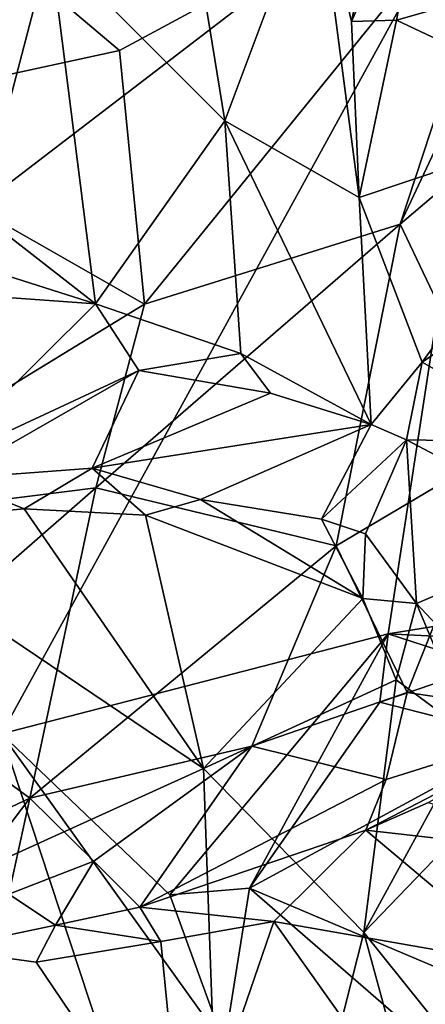
# Model space of a CAD drawing. Units: metres. Extents: x 24.25 to 29.78, y -1.35 to 4.65.
# Drawn here: x 25.98 to 26.15, y -0.02 to 0.38 of the extents above; entities that cross this region are included whole.
import ezdxf

# ---------------------------------------------------------------- set-up
doc = ezdxf.new("R2010")
doc.units = ezdxf.units.M

msp = doc.modelspace()

# ---------------------------------------------------------------- linework, layer by layer
at = {"layer": '1'}
for points in [[(25.65086, -0.63471, 3.47567), (25.87474, 0.84417, 3.46683), (26.7617, 0.71028, 3.4597)], [(25.65086, -0.63471, 3.47567), (26.7617, 0.71028, 3.4597), (27.06183, 0.18649, 3.45605)], [(25.99032, 0.55605, 11.41653), (25.89823, 0.50141, 11.49929), (25.92135, 0.32775, 11.46996)], [(25.99032, 0.55605, 11.41653), (25.92135, 0.32775, 11.46996), (25.99179, 0.41219, 11.39097)], [(25.89308, 0.50802, 8.99806), (25.95706, 0.30107, 8.94111), (26.1833, 0.47443, 8.82154)], [(26.2137, 0.36436, 10.21926), (26.13551, 0.2979, 10.14745), (26.22863, 0.49617, 10.26368)], [(26.13551, 0.2979, 10.14745), (26.18873, 0.46002, 10.22256), (26.22863, 0.49617, 10.26368)], [(25.95706, 0.30107, 8.94111), (25.97187, 0.08858, 8.8982), (26.1833, 0.47443, 8.82154)], [(26.1833, 0.47443, 8.82154), (25.97187, 0.08858, 8.8982), (26.1305, 0.12971, 8.795)], [(26.10132, 0.44113, 11.20072), (26.11545, 0.38108, 11.15447), (26.13522, 0.47467, 11.14296)], [(26.13522, 0.47467, 11.14296), (26.11545, 0.38108, 11.15447), (26.14786, 0.45418, 11.1345)], [(26.1833, 0.47443, 8.82154), (26.1305, 0.12971, 8.795), (26.23391, 0.14631, 8.72969)], [(26.02022, 0.36915, 10.12266), (25.97475, 0.4078, 10.11097), (26.18873, 0.46002, 10.22256)], [(26.03051, 0.26503, 10.09261), (26.02022, 0.36915, 10.12266), (26.18873, 0.46002, 10.22256)], [(26.03051, 0.26503, 10.09261), (26.18873, 0.46002, 10.22256), (26.13551, 0.2979, 10.14745)], [(26.14786, 0.45418, 11.1345), (26.11545, 0.38108, 11.15447), (26.13393, 0.38169, 11.14472)], [(26.14786, 0.45418, 11.1345), (26.13393, 0.38169, 11.14472), (26.20361, 0.40165, 11.1428)], [(25.99179, 0.41219, 11.39097), (26.06348, 0.34038, 11.27002), (26.04592, 0.44783, 11.31578)], [(26.04592, 0.44783, 11.31578), (26.06348, 0.34038, 11.27002), (26.10132, 0.44113, 11.20072)], [(26.06348, 0.34038, 11.27002), (26.11871, 0.3089, 11.15129), (26.10132, 0.44113, 11.20072)], [(26.10132, 0.44113, 11.20072), (26.11871, 0.3089, 11.15129), (26.11545, 0.38108, 11.15447)], [(25.92135, 0.32775, 11.46996), (25.96299, 0.30212, 11.42231), (25.99179, 0.41219, 11.39097)], [(25.99179, 0.41219, 11.39097), (25.96299, 0.30212, 11.42231), (26.01036, 0.26516, 11.35859)], [(25.99179, 0.41219, 11.39097), (26.01036, 0.26516, 11.35859), (26.06348, 0.34038, 11.27002)], [(25.89549, 0.34216, 10.07581), (25.97475, 0.4078, 10.11097), (26.02022, 0.36915, 10.12266)], [(26.20361, 0.40165, 11.1428), (26.13393, 0.38169, 11.14472), (26.21764, 0.34216, 11.14071)], [(26.11871, 0.3089, 11.15129), (26.13393, 0.38169, 11.14472), (26.11545, 0.38108, 11.15447)], [(26.13393, 0.38169, 11.14472), (26.11871, 0.3089, 11.15129), (26.21764, 0.34216, 11.14071)], [(25.89549, 0.34216, 10.07581), (26.02022, 0.36915, 10.12266), (26.03051, 0.26503, 10.09261)], [(26.17877, 0.20702, 10.16701), (26.13551, 0.2979, 10.14745), (26.2137, 0.36436, 10.21926)], [(25.88023, 0.17326, 10.02729), (25.89549, 0.34216, 10.07581), (26.03051, 0.26503, 10.09261)], [(26.06348, 0.34038, 11.27002), (26.01036, 0.26516, 11.35859), (26.0701, 0.24474, 11.26075)], [(26.06348, 0.34038, 11.27002), (26.0701, 0.24474, 11.26075), (26.1235, 0.21562, 11.15307)], [(26.06348, 0.34038, 11.27002), (26.1235, 0.21562, 11.15307), (26.11871, 0.3089, 11.15129)], [(26.11871, 0.3089, 11.15129), (26.14447, 0.24119, 11.14571), (26.21764, 0.34216, 11.14071)], [(26.21764, 0.34216, 11.14071), (26.14447, 0.24119, 11.14571), (26.21776, 0.29115, 11.1402)], [(25.85357, 0.31499, 11.52925), (25.8273, 0.27828, 11.53079), (26.01036, 0.26516, 11.35859)], [(25.85357, 0.31499, 11.52925), (26.01036, 0.26516, 11.35859), (25.96299, 0.30212, 11.42231)], [(26.11871, 0.3089, 11.15129), (26.1235, 0.21562, 11.15307), (26.14447, 0.24119, 11.14571)], [(26.01059, 0.18958, 10.07207), (26.03051, 0.26503, 10.09261), (26.13551, 0.2979, 10.14745)], [(26.01059, 0.18958, 10.07207), (26.13551, 0.2979, 10.14745), (26.10923, 0.1658, 10.11734)], [(26.10923, 0.1658, 10.11734), (26.13551, 0.2979, 10.14745), (26.17877, 0.20702, 10.16701)], [(26.14447, 0.24119, 11.14571), (26.20246, 0.20819, 11.13844), (26.21776, 0.29115, 11.1402)], [(25.8273, 0.27828, 11.53079), (25.94262, 0.19792, 11.3523), (26.01036, 0.26516, 11.35859)], [(25.88023, 0.17326, 10.02729), (26.03051, 0.26503, 10.09261), (26.01059, 0.18958, 10.07207)], [(26.01036, 0.26516, 11.35859), (25.94262, 0.19792, 11.3523), (26.02818, 0.23781, 11.31678)], [(26.01036, 0.26516, 11.35859), (26.02818, 0.23781, 11.31678), (26.0701, 0.24474, 11.26075)], [(26.0701, 0.24474, 11.26075), (26.02818, 0.23781, 11.31678), (26.08219, 0.22844, 11.22786)], [(26.0701, 0.24474, 11.26075), (26.08219, 0.22844, 11.22786), (26.1235, 0.21562, 11.15307)], [(26.1235, 0.21562, 11.15307), (26.13807, 0.20926, 11.1385), (26.14447, 0.24119, 11.14571)], [(26.14447, 0.24119, 11.14571), (26.13807, 0.20926, 11.1385), (26.20246, 0.20819, 11.13844)], [(25.94262, 0.19792, 11.3523), (25.95052, 0.19331, 11.33381), (26.02818, 0.23781, 11.31678)], [(25.95052, 0.19331, 11.33381), (26.00901, 0.19769, 11.27288), (26.02818, 0.23781, 11.31678)], [(26.02818, 0.23781, 11.31678), (26.00901, 0.19769, 11.27288), (26.08219, 0.22844, 11.22786)], [(26.08219, 0.22844, 11.22786), (26.00901, 0.19769, 11.27288), (26.1235, 0.21562, 11.15307)], [(26.00901, 0.19769, 11.27288), (26.05351, 0.18483, 11.20947), (26.1235, 0.21562, 11.15307)], [(26.1235, 0.21562, 11.15307), (26.05351, 0.18483, 11.20947), (26.1032, 0.17681, 11.13836)], [(26.1235, 0.21562, 11.15307), (26.1032, 0.17681, 11.13836), (26.13807, 0.20926, 11.1385)], [(26.1032, 0.17681, 11.13836), (26.12125, 0.17074, 11.13102), (26.13807, 0.20926, 11.1385)], [(26.13828, 0.10552, 10.14077), (26.10923, 0.1658, 10.11734), (26.17877, 0.20702, 10.16701)], [(26.13807, 0.20926, 11.1385), (26.12125, 0.17074, 11.13102), (26.14214, 0.14216, 11.12969)], [(26.13807, 0.20926, 11.1385), (26.14214, 0.14216, 11.12969), (26.20999, 0.17128, 11.12596)], [(26.20246, 0.20819, 11.13844), (26.13807, 0.20926, 11.1385), (26.20999, 0.17128, 11.12596)], [(26.20996, 0.09503, 10.21225), (26.13828, 0.10552, 10.14077), (26.17877, 0.20702, 10.16701)], [(26.00901, 0.19769, 11.27288), (25.95052, 0.19331, 11.33381), (25.98117, 0.18096, 11.29686)], [(25.98117, 0.18096, 11.29686), (26.03092, 0.17844, 11.2391), (26.00901, 0.19769, 11.27288)], [(26.00901, 0.19769, 11.27288), (26.03092, 0.17844, 11.2391), (26.05351, 0.18483, 11.20947)], [(25.98117, 0.18096, 11.29686), (25.95052, 0.19331, 11.33381), (25.90653, 0.17427, 11.3836)], [(26.72707, -1.05811, 3.46635), (25.65086, -0.63471, 3.47567), (27.06183, 0.18649, 3.45605)], [(25.91889, 0.10948, 10.0335), (25.88023, 0.17326, 10.02729), (26.01059, 0.18958, 10.07207)], [(25.91889, 0.10948, 10.0335), (26.01059, 0.18958, 10.07207), (25.98342, 0.06223, 10.05864)], [(25.98342, 0.06223, 10.05864), (26.01059, 0.18958, 10.07207), (26.10923, 0.1658, 10.11734)], [(26.05351, 0.18483, 11.20947), (26.03092, 0.17844, 11.2391), (26.12008, 0.14417, 11.13985)], [(26.1032, 0.17681, 11.13836), (26.05351, 0.18483, 11.20947), (26.12008, 0.14417, 11.13985)], [(25.98117, 0.18096, 11.29686), (25.90653, 0.17427, 11.3836), (26.05472, 0.07436, 11.29422)], [(25.98117, 0.18096, 11.29686), (26.05472, 0.07436, 11.29422), (26.03092, 0.17844, 11.2391)], [(26.03092, 0.17844, 11.2391), (26.05472, 0.07436, 11.29422), (26.12008, 0.14417, 11.13985)], [(25.90653, 0.17427, 11.3836), (25.94153, 0.02304, 11.43146), (26.05472, 0.07436, 11.29422)], [(26.12125, 0.17074, 11.13102), (26.1032, 0.17681, 11.13836), (26.12008, 0.14417, 11.13985)], [(26.12125, 0.17074, 11.13102), (26.12008, 0.14417, 11.13985), (26.14214, 0.14216, 11.12969)], [(26.14214, 0.14216, 11.12969), (26.17859, 0.10325, 11.11574), (26.20999, 0.17128, 11.12596)], [(26.07465, 0.08355, 10.10215), (25.98342, 0.06223, 10.05864), (26.10923, 0.1658, 10.11734)], [(26.07465, 0.08355, 10.10215), (26.10923, 0.1658, 10.11734), (26.13828, 0.10552, 10.14077)], [(26.1305, 0.12971, 8.795), (26.19823, 0.12619, 8.75316), (26.23391, 0.14631, 8.72969)], [(26.12008, 0.14417, 11.13985), (26.05472, 0.07436, 11.29422), (26.13378, 0.11073, 11.14854)], [(26.12008, 0.14417, 11.13985), (26.13378, 0.11073, 11.14854), (26.14214, 0.14216, 11.12969)], [(26.14214, 0.14216, 11.12969), (26.13378, 0.11073, 11.14854), (26.16474, 0.08797, 11.12574)], [(26.14214, 0.14216, 11.12969), (26.16474, 0.08797, 11.12574), (26.17859, 0.10325, 11.11574)], [(26.1305, 0.12971, 8.795), (25.97187, 0.08858, 8.8982), (26.0409, 0.02243, 8.84941)], [(26.0409, 0.02243, 8.84941), (26.07357, 0.02518, 8.84013), (26.1305, 0.12971, 8.795)], [(26.1305, 0.12971, 8.795), (26.07357, 0.02518, 8.84013), (26.12715, 0.10158, 8.8008)], [(26.1305, 0.12971, 8.795), (26.12715, 0.10158, 8.8008), (26.17108, 0.11657, 8.77405)], [(26.1305, 0.12971, 8.795), (26.17108, 0.11657, 8.77405), (26.19823, 0.12619, 8.75316)], [(26.17108, 0.11657, 8.77405), (26.12715, 0.10158, 8.8008), (26.18644, 0.08645, 8.79823)], [(25.98342, 0.06223, 10.05864), (25.91702, 0.03085, 10.03774), (25.91889, 0.10948, 10.0335)], [(26.05472, 0.07436, 11.29422), (26.12051, 0.00708, 11.24697), (26.13378, 0.11073, 11.14854)], [(26.16474, 0.08797, 11.12574), (26.13378, 0.11073, 11.14854), (26.12051, 0.00708, 11.24697)], [(26.12972, 0.06989, 10.15105), (26.07465, 0.08355, 10.10215), (26.13828, 0.10552, 10.14077)], [(26.12972, 0.06989, 10.15105), (26.13828, 0.10552, 10.14077), (26.20996, 0.09503, 10.21225)], [(26.12715, 0.10158, 8.8008), (26.07357, 0.02518, 8.84013), (26.18644, 0.08645, 8.79823)], [(26.1214, 0.04901, 10.20513), (26.12972, 0.06989, 10.15105), (26.20996, 0.09503, 10.21225)], [(26.1214, 0.04901, 10.20513), (26.20996, 0.09503, 10.21225), (26.14711, 0.06043, 10.23253)], [(25.97187, 0.08858, 8.8982), (25.97123, -0.21137, 8.9162), (26.05614, -0.16724, 8.84661)], [(25.97187, 0.08858, 8.8982), (26.05614, -0.16724, 8.84661), (26.06333, -0.03909, 8.83472)], [(26.0409, 0.02243, 8.84941), (25.97187, 0.08858, 8.8982), (26.06333, -0.03909, 8.83472)], [(26.07357, 0.02518, 8.84013), (26.17535, -0.01786, 8.82522), (26.18644, 0.08645, 8.79823)], [(26.16474, 0.08797, 11.12574), (26.12051, 0.00708, 11.24697), (26.17409, 0.0626, 11.12291)], [(25.98342, 0.06223, 10.05864), (26.07465, 0.08355, 10.10215), (26.00975, 0.03637, 10.08726)], [(26.00975, 0.03637, 10.08726), (26.07465, 0.08355, 10.10215), (26.02866, 0.01749, 10.12965)], [(26.02866, 0.01749, 10.12965), (26.07465, 0.08355, 10.10215), (26.12972, 0.06989, 10.15105)], [(26.05472, 0.07436, 11.29422), (25.94153, 0.02304, 11.43146), (26.06504, -0.21237, 11.41701)], [(26.06504, -0.21237, 11.41701), (26.12051, 0.00708, 11.24697), (26.05472, 0.07436, 11.29422)], [(26.1214, 0.04901, 10.20513), (26.02866, 0.01749, 10.12965), (26.12972, 0.06989, 10.15105)], [(25.96194, 0.03396, 10.06033), (25.91702, 0.03085, 10.03774), (25.98342, 0.06223, 10.05864)], [(25.96194, 0.03396, 10.06033), (25.98342, 0.06223, 10.05864), (25.9748, 0.02283, 10.07973)], [(25.9748, 0.02283, 10.07973), (25.98342, 0.06223, 10.05864), (26.00975, 0.03637, 10.08726)], [(26.17409, 0.0626, 11.12291), (26.12051, 0.00708, 11.24697), (26.22019, -0.11708, 11.12912)], [(26.1214, 0.04901, 10.20513), (26.14711, 0.06043, 10.23253), (26.20822, 0.03922, 10.29249)], [(26.08355, 0.01149, 10.18019), (26.02866, 0.01749, 10.12965), (26.1214, 0.04901, 10.20513)], [(26.08355, 0.01149, 10.18019), (26.1214, 0.04901, 10.20513), (26.18767, -0.00664, 10.24843)], [(26.1214, 0.04901, 10.20513), (26.20822, 0.03922, 10.29249), (26.18767, -0.00664, 10.24843)], [(25.9748, 0.02283, 10.07973), (26.00975, 0.03637, 10.08726), (25.99394, 0.01, 10.12043)], [(25.99394, 0.01, 10.12043), (26.00975, 0.03637, 10.08726), (26.02866, 0.01749, 10.12965)], [(26.0409, 0.02243, 8.84941), (26.06333, -0.03909, 8.83472), (26.07357, 0.02518, 8.84013)], [(26.07357, 0.02518, 8.84013), (26.06333, -0.03909, 8.83472), (26.15972, -0.04956, 8.8266)], [(26.07357, 0.02518, 8.84013), (26.15972, -0.04956, 8.8266), (26.17535, -0.01786, 8.82522)], [(25.94153, 0.02304, 11.43146), (25.97845, -0.12702, 11.46495), (26.06504, -0.21237, 11.41701)], [(25.94699, 0.0002, 10.1079), (25.9748, 0.02283, 10.07973), (25.99394, 0.01, 10.12043)], [(26.03724, 0.00333, 10.15023), (25.99394, 0.01, 10.12043), (26.02866, 0.01749, 10.12965)], [(26.03724, 0.00333, 10.15023), (26.02866, 0.01749, 10.12965), (26.08355, 0.01149, 10.18019)], [(25.98611, -0.00512, 10.12283), (25.94699, 0.0002, 10.1079), (25.99394, 0.01, 10.12043)], [(25.98611, -0.00512, 10.12283), (25.99394, 0.01, 10.12043), (26.03724, 0.00333, 10.15023)], [(26.04694, -0.09533, 10.1212), (26.03724, 0.00333, 10.15023), (26.08355, 0.01149, 10.18019)], [(26.04694, -0.09533, 10.1212), (26.08355, 0.01149, 10.18019), (26.1716, -0.11252, 10.19736)], [(26.08355, 0.01149, 10.18019), (26.18767, -0.00664, 10.24843), (26.1716, -0.11252, 10.19736)], [(26.12051, 0.00708, 11.24697), (26.06504, -0.21237, 11.41701), (26.18315, -0.22251, 11.26712)], [(26.22019, -0.11708, 11.12912), (26.12051, 0.00708, 11.24697), (26.18315, -0.22251, 11.26712)], [(25.88225, -0.12011, 10.06084), (25.94699, 0.0002, 10.1079), (26.04694, -0.09533, 10.1212)], [(26.04694, -0.09533, 10.1212), (25.94699, 0.0002, 10.1079), (25.98611, -0.00512, 10.12283)], [(25.98611, -0.00512, 10.12283), (26.03724, 0.00333, 10.15023), (26.04694, -0.09533, 10.1212)]]:
    msp.add_3dface(points, dxfattribs=at)

doc.saveas('drawing.dxf')
